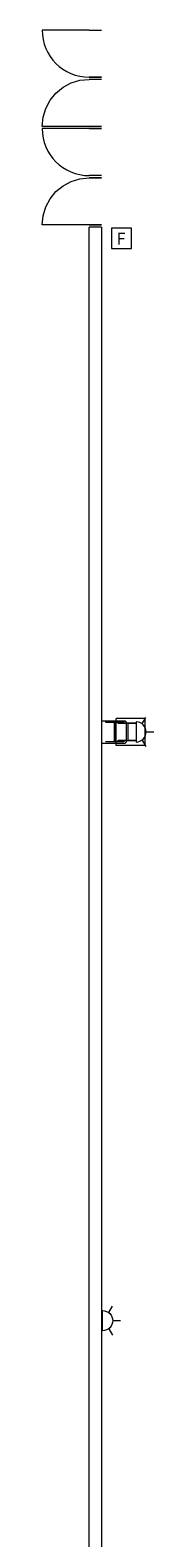
# Model space of a CAD drawing. Units: feet. Extents: x 1 to 1049, y 18 to 847.
# Drawn here: x 84 to 93, y 566 to 679 of the extents above; entities that cross this region are included whole.
import ezdxf

# ---------------------------------------------------------------- set-up
doc = ezdxf.new("R2010")
doc.units = ezdxf.units.FT
doc.header["$LTSCALE"] = 40
doc.header["$MEASUREMENT"] = 0
doc.layers.get('0').update_dxf_attribs({"lineweight": 15})
doc.layers.add('PLAN', color=7, linetype='Continuous', lineweight=15)
doc.layers.add('UTIL', color=7, linetype='Continuous', lineweight=15)
doc.styles.add('Times', font='Times.ttc')

# ---------------------------------------------------------------- blocks, each defined once
blk = doc.blocks.new('Group-154')
at = {"color": 0, "lineweight": 15, "transparency": 33554687}
for points in [[(-480.04292, 168.98583, 0), (-479.97567, 169.66875, 0), (-479.77642, 170.32542, 0), (-479.45292, 170.93058, 0), (-479.0175, 171.461, 0), (-478.487, 171.89625, 0), (-477.88175, 172.21967, 0), (-477.22508, 172.41867, 0), (-476.543, 172.48583, 0)], [(-476.543, 168.98583, 0), (-480.043, 168.98583, 0)]]:
    blk.add_polyline3d(points, dxfattribs=at)
blk = doc.blocks.new('Group-191')
at = {"color": 0, "lineweight": 15, "transparency": 33554687}
for points in [[(-480.04292, 161.6525, 0), (-479.97567, 162.33542, 0), (-479.77642, 162.99208, 0), (-479.45292, 163.59725, 0), (-479.0175, 164.12767, 0), (-478.487, 164.56292, 0), (-477.88175, 164.88633, 0), (-477.22508, 165.08533, 0), (-476.543, 165.1525, 0)], [(-476.543, 161.6525, 0), (-480.043, 161.6525, 0)]]:
    blk.add_polyline3d(points, dxfattribs=at)
blk = doc.blocks.new('Group-273')
at = {"color": 0, "lineweight": 15, "transparency": 33554687}
blk.add_polyline3d([(-475.293, 123.1525, 0), (-475.293, 123.19933, 0), (-474.68883, 123.19933, 0), (-474.68483, 123.19975, 0), (-474.68083, 123.20108, 0), (-474.67725, 123.20317, 0), (-474.67417, 123.20617, 0), (-474.6715, 123.20967, 0), (-474.66967, 123.21367, 0), (-474.66842, 123.21817, 0), (-474.668, 123.22267, 0), (-474.668, 123.22283, 0), (-474.668, 124.58217, 0), (-474.668, 124.58233, 0), (-474.66842, 124.58683, 0), (-474.66967, 124.59133, 0), (-474.6715, 124.59533, 0), (-474.67417, 124.59883, 0), (-474.67725, 124.60183, 0), (-474.68083, 124.60392, 0), (-474.68483, 124.60525, 0), (-474.68883, 124.60567, 0), (-475.293, 124.60567, 0), (-475.293, 124.6525, 0), (-473.95967, 124.6525, 0), (-473.95967, 124.60567, 0), (-474.56375, 124.60567, 0), (-474.56775, 124.60525, 0), (-474.57175, 124.60392, 0), (-474.57533, 124.60183, 0), (-474.57842, 124.59883, 0), (-474.58108, 124.59533, 0), (-474.583, 124.59133, 0), (-474.58417, 124.58683, 0), (-474.58458, 124.58233, 0), (-474.58458, 124.58217, 0), (-474.58458, 123.22283, 0), (-474.58458, 123.22267, 0), (-474.58417, 123.21817, 0), (-474.583, 123.21367, 0), (-474.58108, 123.20967, 0), (-474.57842, 123.20617, 0), (-474.57533, 123.20317, 0), (-474.57175, 123.20108, 0), (-474.56775, 123.19975, 0), (-474.56375, 123.19933, 0), (-473.95967, 123.19933, 0), (-473.95967, 123.1525, 0), (-475.293, 123.1525, 0), (-475.293, 123.1525, 0)], dxfattribs=at)
blk = doc.blocks.new('STROBE')
at = {"color": 0, "lineweight": 5, "transparency": 33554687}
for points in [[(0.00258, 0.81383, 0), (0.00258, 1.36333, 0)], [(-0.60633, 0.504, 0), (-1.08217, 0.77867, 0)], [(0.75, 0.04167, 0), (0.73558, 0.18783, 0), (0.693, 0.32858, 0), (0.62367, 0.45825, 0), (0.53042, 0.57192, 0), (0.41675, 0.66525, 0), (0.28708, 0.73458, 0), (0.14633, 0.77725, 0), (0, 0.79167, 0), (-0.14633, 0.77725, 0), (-0.28708, 0.73458, 0), (-0.41675, 0.66525, 0), (-0.53042, 0.57192, 0), (-0.62367, 0.45825, 0), (-0.693, 0.32858, 0), (-0.73567, 0.18783, 0), (-0.75, 0.04167, 0), (0.75, 0.04167, 0), (0.75, 0.04167, 0)], [(0.6115, 0.504, 0), (1.08742, 0.77867, 0)]]:
    blk.add_polyline3d(points, dxfattribs=at)
blk = doc.blocks.new('BX1')
at = {"color": 0, "lineweight": 5, "transparency": 33554687}
blk.add_polyline3d([(-0.70833, -0.70833, 0), (0.79167, -0.70833, 0), (0.79167, 0.79167, 0), (-0.70833, 0.79167, 0), (-0.70833, -0.70833, 0)], dxfattribs=at)
blk = doc.blocks.new('Group-461')
at = {"color": 0, "lineweight": 15, "transparency": 33554687}
blk.add_polyline3d([(-474.37633, 123.23717, 0), (-474.37633, 123.27875, 0), (-473.77217, 123.27875, 0), (-473.76817, 123.27917, 0), (-473.76417, 123.28033, 0), (-473.76058, 123.28225, 0), (-473.7575, 123.28492, 0), (-473.75483, 123.288, 0), (-473.753, 123.29158, 0), (-473.75175, 123.29558, 0), (-473.75133, 123.29958, 0), (-473.75133, 123.29967, 0), (-473.75133, 124.508, 0), (-473.75133, 124.50808, 0), (-473.75175, 124.51208, 0), (-473.753, 124.51608, 0), (-473.75483, 124.51967, 0), (-473.7575, 124.52275, 0), (-473.76058, 124.52542, 0), (-473.76417, 124.52733, 0), (-473.76817, 124.5285, 0), (-473.77217, 124.52892, 0), (-474.37633, 124.52892, 0), (-474.37633, 124.5705, 0), (-473.043, 124.5705, 0), (-473.043, 124.52892, 0), (-473.64708, 124.52892, 0), (-473.65108, 124.5285, 0), (-473.65508, 124.52733, 0), (-473.65867, 124.52542, 0), (-473.66175, 124.52275, 0), (-473.66442, 124.51967, 0), (-473.66633, 124.51608, 0), (-473.6675, 124.51208, 0), (-473.66792, 124.50808, 0), (-473.66792, 124.508, 0), (-473.66792, 123.29967, 0), (-473.66792, 123.29958, 0), (-473.6675, 123.29558, 0), (-473.66633, 123.29158, 0), (-473.66442, 123.288, 0), (-473.66175, 123.28492, 0), (-473.65867, 123.28225, 0), (-473.65508, 123.28033, 0), (-473.65108, 123.27917, 0), (-473.64708, 123.27875, 0), (-473.043, 123.27875, 0), (-473.043, 123.23717, 0), (-474.37633, 123.23717, 0), (-474.37633, 123.23717, 0)], dxfattribs=at)

msp = doc.modelspace()

# ---------------------------------------------------------------- linework, layer by layer
at = {"layer": 'PLAN', "lineweight": 15, "transparency": 33554687}
for p, q in [((87.83, 678.75), (84.33, 678.75)), ((87.83, 678.75), (88.74, 678.75)), ((87.83, 675.25), (88.74, 675.25)), ((87.83, 675.25), (88.74, 675.25)), ((88.74, 675.25), (87.83, 675.25)), ((88.74, 675.25), (87.83, 675.25)), ((88.74, 675.25), (87.83, 675.25)), ((88.74, 675.25), (87.83, 675.25)), ((88.74, 675.08), (87.83, 675.08)), ((87.83, 671.58), (84.33, 671.58)), ((87.83, 671.42), (84.33, 671.42)), ((87.83, 671.58), (88.74, 671.58)), ((88.74, 671.58), (87.83, 671.58)), ((88.74, 671.58), (87.83, 671.58)), ((87.83, 671.42), (88.74, 671.42)), ((88.74, 667.92), (87.83, 667.92)), ((87.83, 667.75), (88.74, 667.75)), ((87.83, 667.75), (88.74, 667.75)), ((88.74, 667.75), (87.83, 667.75)), ((88.74, 667.75), (87.83, 667.75)), ((88.74, 667.75), (87.83, 667.75)), ((88.74, 667.75), (87.83, 667.75)), ((87.83, 664.25), (88.74, 664.25)), ((88.74, 664.25), (87.83, 664.25)), ((88.74, 664.25), (87.83, 664.25)), ((88.74, 664.08), (87.83, 664.08)), ((88.74, 664.08), (87.83, 664.08)), ((87.83, 661.52), (87.83, 664.08)), ((88.74, 664.08), (88.74, 492.9)), ((87.83, 661.48), (87.83, 661.52)), ((87.83, 656.48), (87.83, 661.48)), ((87.83, 641.52), (87.83, 656.48)), ((87.83, 491.48), (87.83, 641.52)), ((89.83, 625.5), (89.83, 627.5)), ((91.99, 627.5), (89.83, 627.5)), ((91.99, 625.5), (91.99, 627.5)), ((88.74, 627.33), (90.5, 627.33)), ((90.5, 627.33), (90.58, 627.25)), ((90.58, 627.25), (90.58, 625.75)), ((88.74, 625.67), (90.5, 625.67)), ((91.99, 625.5), (89.83, 625.5)), ((90.5, 625.67), (90.58, 625.75))]:
    msp.add_line(p, q, dxfattribs=at)
for centre in [(87.83, 678.75), (87.83, 671.42)]:
    msp.add_arc(centre, 3.5, 180, 270, dxfattribs=at)

# ---------------------------------------------------------------- block references
at = {"layer": 'PLAN', "transparency": 33554687}
for name in ['Group-154', 'Group-191', 'Group-273', 'Group-461']:
    msp.add_blockref(name, (564.37, 502.6), dxfattribs=at)
at = {"layer": 'UTIL', "transparency": 33554687}
msp.add_blockref('BX1', (90.2, 663.21), dxfattribs=at)
at = {"layer": 'UTIL', "transparency": 33554687, "rotation": 270}
msp.add_blockref('STROBE', (91.28, 626.5), dxfattribs=at)
at = {"layer": 'UTIL', "transparency": 33554687, "xscale": -1, "rotation": 270}
msp.add_blockref('STROBE', (88.79, 582.67), dxfattribs=at)

# ---------------------------------------------------------------- texts
at = {"transparency": 33554687, "insert": (90.2, 663.68), "char_height": 0.892, "attachment_point": 2, "line_spacing_factor": 0.898351, "style": 'Times'}
msp.add_mtext('F', dxfattribs=at)

doc.saveas('drawing.dxf')
